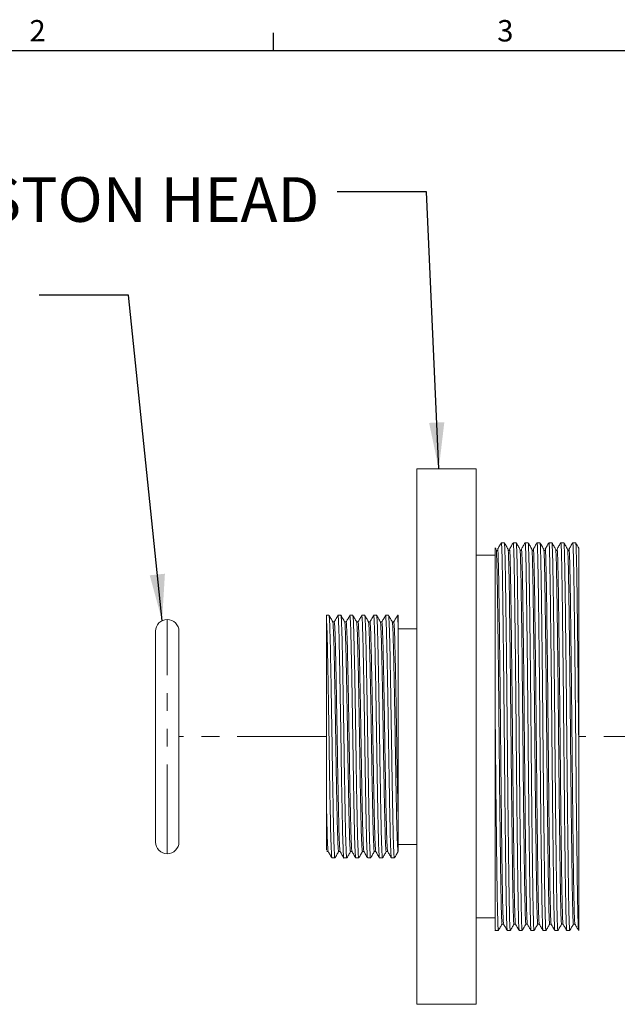
# Model space of a CAD drawing. Units: inches. Extents: x 10 to 539, y 11 to 415.
# Drawn here: x 105 to 189, y 278 to 415 of the extents above; entities that cross this region are included whole.
import ezdxf

# ---------------------------------------------------------------- set-up
doc = ezdxf.new("R2010")
doc.units = ezdxf.units.IN
doc.header["$LTSCALE"] = 50
doc.header["$MEASUREMENT"] = 0
doc.linetypes.add('PHANTOM', pattern=[0.5, 0.25, -0.05, 0.05, -0.05, 0.05, -0.05])
doc.layers.add('SLD-0', color=7, linetype='Continuous')
doc.styles.add('SLDTEXTSTYLE0', font='ROMANS', dxfattribs={"width": 0.97})
doc.styles.add('SLDTEXTSTYLE2', font='TXT', dxfattribs={"width": 0.7})
doc.dimstyles.new('SLDDIMSTYLE0', dxfattribs={"dimtxt": 0.18, "dimasz": 6.5, "dimexe": 0, "dimexo": 0.0625, "dimgap": 0, "dimtad": 0, "dimtih": 1, "dimtoh": 1, "dimdec": 0, "dimrnd": 1e-09, "dimzin": 0, "dimdsep": 46, "dimtxsty": 'Standard', "dimsah": 1, "dimcen": 0.09, "dimadec": 0, "dimazin": 0, "dimtfac": 6.5, "dimtdec": 0, "dimtofl": 0, "dimtmove": 0, "dimatfit": 3, "dimfxl": 0, "dimfrac": 2, "dimtolj": 1, "dimtzin": 0, "dimarcsym": 0})

msp = doc.modelspace()

# ---------------------------------------------------------------- linework, layer by layer
at = {"color": 7, "linetype": 'Continuous', "lineweight": 15}
for p, q in [((169.47, 352.52), (161.14, 352.52)), ((161.14, 277.52), (161.14, 352.52)), ((169.47, 277.52), (169.47, 352.52)), ((173.39, 342.18), (172.97, 342.18)), ((175.06, 342.18), (174.64, 342.18)), ((176.72, 342.18), (176.31, 342.18)), ((178.39, 342.18), (177.97, 342.18)), ((180.06, 342.18), (179.64, 342.18)), ((181.72, 342.18), (181.31, 342.18)), ((183.39, 342.18), (182.97, 342.18)), ((172.25, 341.28), (172.14, 341.46)), ((172.49, 341.08), (172.28, 341.08)), ((174.15, 341.08), (173.94, 341.08)), ((175.82, 341.08), (175.61, 341.08)), ((177.49, 341.08), (177.28, 341.08)), ((179.15, 341.08), (178.94, 341.08)), ((180.82, 341.08), (180.61, 341.08)), ((182.49, 341.08), (182.28, 341.08)), ((172.11, 340.42), (169.47, 340.42)), ((148.83, 332.02), (148.47, 332.02)), ((148.47, 331.54), (148.47, 332.02)), ((149.56, 331.11), (149.35, 331.11)), ((150.5, 332.02), (150.08, 332.02)), ((151.22, 331.11), (151.02, 331.11)), ((152.16, 332.02), (151.75, 332.02)), ((152.89, 331.11), (152.69, 331.11)), ((153.83, 332.02), (153.41, 332.02)), ((154.56, 331.11), (154.35, 331.11)), ((155.5, 332.02), (155.08, 332.02)), ((156.22, 331.11), (156.02, 331.11)), ((157.16, 332.02), (156.75, 332.02)), ((157.89, 331.11), (157.69, 331.11)), ((158.51, 332.02), (158.41, 332.02)), ((158.51, 332.02), (158.51, 330.92)), ((124.53, 329.78), (124.53, 300.25)), ((127.81, 300.25), (127.81, 329.78)), ((161.14, 330.12), (158.51, 330.12)), ((172.11, 318.52), (172.11, 288.08)), ((183.81, 287.85), (183.81, 315.02)), ((158.51, 299.92), (161.14, 299.92)), ((148.52, 298.92), (148.72, 298.92)), ((149.25, 298.02), (149.66, 298.02)), ((150.18, 298.92), (150.39, 298.92)), ((150.91, 298.02), (151.33, 298.02)), ((151.85, 298.92), (152.05, 298.92)), ((152.58, 298.02), (153, 298.02)), ((153.52, 298.92), (153.72, 298.92)), ((154.25, 298.02), (154.66, 298.02)), ((155.18, 298.92), (155.39, 298.92)), ((155.91, 298.02), (156.33, 298.02)), ((156.85, 298.92), (157.05, 298.92)), ((157.58, 298.02), (158, 298.02)), ((169.47, 289.62), (172.11, 289.62)), ((173.08, 288.75), (173.28, 288.75)), ((174.75, 288.75), (174.95, 288.75)), ((176.41, 288.75), (176.62, 288.75)), ((178.08, 288.75), (178.28, 288.75)), ((179.75, 288.75), (179.95, 288.75)), ((181.41, 288.75), (181.62, 288.75)), ((183.08, 288.75), (183.28, 288.75)), ((172.08, 287.95), (172.14, 287.85)), ((172.14, 287.9), (172.11, 288.08)), ((172.11, 287.85), (172.56, 287.85)), ((173.81, 287.85), (174.22, 287.85)), ((175.47, 287.87), (175.47, 287.85)), ((175.47, 287.85), (175.89, 287.85)), ((177.14, 287.85), (177.56, 287.85)), ((178.81, 287.85), (179.22, 287.85)), ((180.47, 287.85), (180.89, 287.85)), ((182.14, 287.85), (182.56, 287.85)), ((169.47, 277.52), (161.14, 277.52))]:
    msp.add_line(p, q, dxfattribs=at)
at = {"color": 7, "linetype": 'PHANTOM', "lineweight": 0}
for p, q in [((126.17, 298.61), (126.17, 331.42)), ((148.47, 315.02), (127.81, 315.02)), ((199.81, 315.02), (183.81, 315.02))]:
    msp.add_line(p, q, dxfattribs=at)
at = {"color": 7, "linetype": 'Continuous', "lineweight": 15}
for centre, start, end in [((126.17, 329.78), 0, 180), ((126.17, 300.25), 180, 0)]:
    msp.add_arc(centre, 1.64, start, end, dxfattribs=at)
for points, knots in [([(172.97, 342.18), (172.88, 342.03), (172.71, 341.73), (172.54, 341.43), (172.45, 341.28)], [0, 0, 0, 0, 0.500009, 1, 1, 1, 1]), ([(173.8, 287.93), (173.8, 287.93), (173.78, 287.93), (173.74, 288.63), (173.7, 289.98), (173.66, 291.99), (173.62, 294.52), (173.58, 297.53), (173.54, 300.97), (173.49, 304.79), (173.45, 308.85), (173.41, 313.03), (173.37, 317.23), (173.33, 321.4), (173.29, 325.46), (173.24, 329.26), (173.2, 332.67), (173.16, 335.66), (173.12, 338.16), (173.08, 340.14), (173.04, 341.46), (173, 342.14), (172.98, 342.12), (172.97, 342.11)], [0, 0, 0, 0, 0.025681, 0.075442, 0.125752, 0.175996, 0.225566, 0.274387, 0.324103, 0.374399, 0.424663, 0.474283, 0.523098, 0.572766, 0.623047, 0.673328, 0.722997, 0.771811, 0.821431, 0.871695, 0.921991, 0.971707, 1, 1, 1, 1]), ([(174.22, 287.87), (174.22, 287.86), (174.21, 287.76), (174.18, 288.15), (174.14, 289.1), (174.1, 290.76), (174.06, 292.99), (174.02, 295.73), (173.98, 298.93), (173.93, 302.54), (173.89, 306.48), (173.85, 310.6), (173.81, 314.8), (173.77, 318.99), (173.73, 323.13), (173.69, 327.1), (173.64, 330.75), (173.6, 333.99), (173.56, 336.78), (173.52, 339.06), (173.48, 340.79), (173.44, 341.82), (173.41, 342.25), (173.39, 342.15), (173.39, 342.14)], [0, 0, 0, 0, 0.002536, 0.051458, 0.101265, 0.151364, 0.201139, 0.249999, 0.298859, 0.348634, 0.398733, 0.44854, 0.497462, 0.546263, 0.596004, 0.646101, 0.695939, 0.744922, 0.79367, 0.843376, 0.893469, 0.943335, 0.992377, 1, 1, 1, 1]), ([(173.92, 341.28), (173.83, 341.43), (173.66, 341.73), (173.48, 342.03), (173.4, 342.18)], [0, 0, 0, 0, 0.499991, 1, 1, 1, 1]), ([(174.64, 342.18), (174.55, 342.03), (174.38, 341.73), (174.2, 341.43), (174.12, 341.28)], [0, 0, 0, 0, 0.499999, 1, 1, 1, 1]), ([(175.47, 287.87), (175.46, 287.94), (175.43, 288.09), (175.39, 289.12), (175.35, 290.76), (175.31, 292.99), (175.27, 295.73), (175.23, 298.93), (175.18, 302.54), (175.14, 306.48), (175.1, 310.6), (175.06, 314.8), (175.02, 318.99), (174.98, 323.13), (174.94, 327.1), (174.89, 330.75), (174.85, 333.99), (174.81, 336.78), (174.77, 339.06), (174.73, 340.79), (174.69, 341.82), (174.66, 342.25), (174.64, 342.15), (174.64, 342.14)], [0, 0, 0, 0, 0.046536, 0.096601, 0.14696, 0.196993, 0.246107, 0.295221, 0.345254, 0.395613, 0.445678, 0.494855, 0.543909, 0.593908, 0.644265, 0.694361, 0.743598, 0.792599, 0.842563, 0.892916, 0.943041, 0.992338, 1, 1, 1, 1]), ([(175.58, 341.28), (175.5, 341.43), (175.32, 341.73), (175.15, 342.03), (175.06, 342.18)], [0, 0, 0, 0, 0.500001, 1, 1, 1, 1]), ([(175.89, 287.93), (175.88, 287.91), (175.87, 287.86), (175.83, 288.47), (175.79, 289.72), (175.75, 291.64), (175.71, 294.09), (175.67, 297.02), (175.63, 300.4), (175.58, 304.16), (175.54, 308.2), (175.5, 312.36), (175.46, 316.57), (175.42, 320.75), (175.38, 324.83), (175.33, 328.68), (175.29, 332.16), (175.25, 335.22), (175.21, 337.8), (175.17, 339.86), (175.13, 341.3), (175.09, 342.09), (175.07, 342.11), (175.06, 342.12)], [0, 0, 0, 0, 0.022993, 0.072356, 0.12236, 0.172396, 0.221854, 0.270422, 0.319735, 0.36972, 0.419769, 0.469273, 0.517854, 0.567116, 0.61708, 0.667142, 0.716688, 0.76529, 0.814499, 0.864441, 0.914513, 0.964101, 1, 1, 1, 1]), ([(176.3, 342.18), (176.22, 342.03), (176.04, 341.73), (175.87, 341.43), (175.78, 341.28)], [0, 0, 0, 0, 0.499999, 1, 1, 1, 1]), ([(177.14, 287.93), (177.13, 287.92), (177.11, 287.87), (177.08, 288.47), (177.04, 289.72), (177, 291.64), (176.96, 294.09), (176.92, 297.02), (176.88, 300.4), (176.83, 304.16), (176.79, 308.2), (176.75, 312.36), (176.71, 316.57), (176.67, 320.75), (176.63, 324.83), (176.58, 328.68), (176.54, 332.16), (176.5, 335.22), (176.46, 337.8), (176.42, 339.86), (176.38, 341.3), (176.34, 342.09), (176.32, 342.11), (176.31, 342.12)], [0, 0, 0, 0, 0.017922, 0.067541, 0.117804, 0.1681, 0.217815, 0.266635, 0.316204, 0.366448, 0.416758, 0.466518, 0.515352, 0.564869, 0.615093, 0.665414, 0.715218, 0.764072, 0.813536, 0.863737, 0.914069, 0.963915, 1, 1, 1, 1]), ([(177.56, 287.88), (177.55, 287.92), (177.52, 288), (177.48, 288.92), (177.44, 290.46), (177.4, 292.61), (177.36, 295.27), (177.32, 298.39), (177.27, 301.94), (177.23, 305.84), (177.19, 309.94), (177.15, 314.13), (177.11, 318.33), (177.07, 322.48), (177.03, 326.49), (176.98, 330.2), (176.94, 333.5), (176.9, 336.37), (176.86, 338.74), (176.82, 340.56), (176.78, 341.7), (176.75, 342.22), (176.73, 342.13), (176.72, 342.12)], [0, 0, 0, 0, 0.043671, 0.093376, 0.143469, 0.193335, 0.242376, 0.291077, 0.340745, 0.390833, 0.440726, 0.489825, 0.538486, 0.588115, 0.638196, 0.688115, 0.737269, 0.785898, 0.835487, 0.885559, 0.935501, 0.984711, 1, 1, 1, 1]), ([(177.25, 341.28), (177.16, 341.43), (176.99, 341.73), (176.82, 342.03), (176.73, 342.18)], [0, 0, 0, 0, 0.500001, 1, 1, 1, 1]), ([(177.97, 342.18), (177.88, 342.03), (177.71, 341.73), (177.54, 341.43), (177.45, 341.28)], [0, 0, 0, 0, 0.5000041, 1, 1, 1, 1]), ([(178.8, 287.91), (178.79, 287.94), (178.77, 288.02), (178.73, 288.92), (178.69, 290.46), (178.65, 292.61), (178.61, 295.27), (178.57, 298.39), (178.52, 301.94), (178.48, 305.84), (178.44, 309.94), (178.4, 314.13), (178.36, 318.33), (178.32, 322.48), (178.28, 326.49), (178.23, 330.2), (178.19, 333.5), (178.15, 336.37), (178.11, 338.74), (178.07, 340.56), (178.03, 341.7), (178, 342.22), (177.98, 342.13), (177.97, 342.12)], [0, 0, 0, 0, 0.038685, 0.088649, 0.139003, 0.189129, 0.238426, 0.287381, 0.337308, 0.387657, 0.43781, 0.487165, 0.53608, 0.585968, 0.63631, 0.686489, 0.7359, 0.784781, 0.834629, 0.884962, 0.935165, 0.984631, 1, 1, 1, 1]), ([(179.22, 287.92), (179.22, 287.9), (179.2, 287.82), (179.17, 288.33), (179.13, 289.48), (179.09, 291.3), (179.04, 293.67), (179.01, 296.53), (178.97, 299.84), (178.92, 303.55), (178.88, 307.55), (178.84, 311.7), (178.8, 315.9), (178.76, 320.09), (178.72, 324.2), (178.67, 328.09), (178.63, 331.64), (178.59, 334.77), (178.55, 337.43), (178.51, 339.58), (178.47, 341.12), (178.43, 342.04), (178.4, 342.12), (178.39, 342.15)], [0, 0, 0, 0, 0.015289, 0.064499, 0.114441, 0.164513, 0.214102, 0.262731, 0.311885, 0.361804, 0.411885, 0.461514, 0.510175, 0.559274, 0.609167, 0.659255, 0.708923, 0.757624, 0.806665, 0.856531, 0.906624, 0.956329, 1, 1, 1, 1]), ([(178.92, 341.28), (178.83, 341.43), (178.66, 341.73), (178.48, 342.03), (178.4, 342.18)], [0, 0, 0, 0, 0.499991, 1, 1, 1, 1]), ([(179.64, 342.18), (179.55, 342.03), (179.38, 341.73), (179.2, 341.43), (179.12, 341.28)], [0, 0, 0, 0, 0.500009, 1, 1, 1, 1]), ([(180.47, 287.91), (180.47, 287.89), (180.45, 287.83), (180.42, 288.34), (180.38, 289.47), (180.34, 291.3), (180.29, 293.67), (180.26, 296.53), (180.22, 299.84), (180.17, 303.55), (180.13, 307.55), (180.09, 311.7), (180.05, 315.9), (180.01, 320.09), (179.97, 324.2), (179.92, 328.09), (179.88, 331.64), (179.84, 334.77), (179.8, 337.43), (179.76, 339.58), (179.72, 341.12), (179.68, 342.04), (179.65, 342.12), (179.64, 342.15)], [0, 0, 0, 0, 0.010193, 0.059657, 0.109857, 0.160189, 0.210034, 0.258915, 0.308324, 0.358501, 0.408841, 0.458727, 0.50764, 0.556993, 0.607144, 0.657491, 0.707416, 0.75637, 0.805665, 0.855789, 0.906141, 0.956103, 1, 1, 1, 1]), ([(180.58, 341.28), (180.5, 341.43), (180.32, 341.73), (180.15, 342.03), (180.06, 342.18)], [0, 0, 0, 0, 0.499996, 1, 1, 1, 1]), ([(180.89, 287.91), (180.88, 287.92), (180.86, 287.94), (180.82, 288.73), (180.78, 290.17), (180.74, 292.23), (180.69, 294.82), (180.66, 297.87), (180.61, 301.35), (180.57, 305.2), (180.53, 309.29), (180.49, 313.47), (180.45, 317.67), (180.41, 321.83), (180.37, 325.87), (180.32, 329.64), (180.28, 333.01), (180.24, 335.95), (180.2, 338.4), (180.16, 340.31), (180.12, 341.57), (180.08, 342.17), (180.06, 342.12), (180.06, 342.1)], [0, 0, 0, 0, 0.035899, 0.085488, 0.135559, 0.185501, 0.23471, 0.283312, 0.332858, 0.38292, 0.432884, 0.482146, 0.530727, 0.580231, 0.63028, 0.680265, 0.729578, 0.778146, 0.827604, 0.87764, 0.927644, 0.977007, 1, 1, 1, 1]), ([(181.3, 342.18), (181.22, 342.03), (181.04, 341.73), (180.87, 341.43), (180.78, 341.28)], [0, 0, 0, 0, 0.499999, 1, 1, 1, 1]), ([(182.14, 287.93), (182.13, 287.94), (182.11, 287.96), (182.07, 288.74), (182.03, 290.17), (181.99, 292.23), (181.94, 294.82), (181.91, 297.87), (181.86, 301.35), (181.82, 305.2), (181.78, 309.29), (181.74, 313.47), (181.7, 317.67), (181.66, 321.83), (181.62, 325.87), (181.57, 329.64), (181.53, 333.01), (181.49, 335.95), (181.45, 338.4), (181.41, 340.31), (181.37, 341.57), (181.33, 342.17), (181.31, 342.12), (181.31, 342.1)], [0, 0, 0, 0, 0.030871, 0.080718, 0.131051, 0.181253, 0.230719, 0.279574, 0.329379, 0.379702, 0.429926, 0.479445, 0.52828, 0.578041, 0.628352, 0.678597, 0.728168, 0.776989, 0.826705, 0.877002, 0.927266, 0.976887, 1, 1, 1, 1]), ([(182.56, 287.89), (182.56, 287.88), (182.54, 287.78), (182.51, 288.21), (182.47, 289.24), (182.43, 290.97), (182.38, 293.26), (182.35, 296.05), (182.31, 299.29), (182.26, 302.94), (182.22, 306.9), (182.18, 311.04), (182.14, 315.24), (182.1, 319.43), (182.06, 323.56), (182.01, 327.5), (181.97, 331.11), (181.93, 334.3), (181.89, 337.04), (181.85, 339.27), (181.81, 340.94), (181.77, 341.89), (181.74, 342.28), (181.73, 342.17), (181.72, 342.17)], [0, 0, 0, 0, 0.007623, 0.056665, 0.106531, 0.156624, 0.20633, 0.255078, 0.304061, 0.353899, 0.403995, 0.453737, 0.502538, 0.55146, 0.601267, 0.651366, 0.701141, 0.750001, 0.798861, 0.848636, 0.898735, 0.948542, 0.997464, 1, 1, 1, 1]), ([(182.25, 341.28), (182.16, 341.43), (181.99, 341.73), (181.82, 342.03), (181.73, 342.18)], [0, 0, 0, 0, 0.500001, 1, 1, 1, 1]), ([(182.97, 342.18), (182.88, 342.03), (182.71, 341.73), (182.54, 341.43), (182.45, 341.28)], [0, 0, 0, 0, 0.499999, 1, 1, 1, 1]), ([(183.8, 287.89), (183.79, 287.95), (183.76, 288.09), (183.72, 289.18), (183.68, 290.93), (183.63, 293.26), (183.6, 296.05), (183.56, 299.29), (183.51, 302.94), (183.47, 306.9), (183.43, 311.04), (183.39, 315.24), (183.35, 319.43), (183.31, 323.56), (183.26, 327.5), (183.22, 331.11), (183.18, 334.3), (183.14, 337.04), (183.1, 339.27), (183.06, 340.94), (183.02, 341.89), (182.99, 342.28), (182.98, 342.17), (182.97, 342.17)], [0, 0, 0, 0, 0.046524, 0.099234, 0.152231, 0.202196, 0.251198, 0.300436, 0.350533, 0.400891, 0.450891, 0.499946, 0.549123, 0.59919, 0.64955, 0.699584, 0.748699, 0.797814, 0.847848, 0.898207, 0.948274, 0.997451, 1, 1, 1, 1]), ([(183.81, 315.02), (183.8, 316.22), (183.77, 318.65), (183.74, 322.26), (183.7, 325.76), (183.66, 329.22), (183.62, 332.5), (183.58, 335.51), (183.54, 338.04), (183.5, 340.05), (183.46, 341.41), (183.42, 342.13), (183.4, 342.11), (183.39, 342.11)], [0, 0, 0, 0, 0.084745, 0.170984, 0.257953, 0.344848, 0.443756, 0.540884, 0.639501, 0.739462, 0.839551, 0.938549, 1, 1, 1, 1]), ([(183.84, 341.41), (183.78, 341.52), (183.63, 341.77), (183.48, 342.03), (183.4, 342.18)], [0, 0, 0, 0, 0.411634, 1, 1, 1, 1]), ([(172.11, 341.44), (172.11, 341.47), (172.11, 341.53), (172.11, 341.29), (172.11, 340.78), (172.11, 339.87), (172.11, 338.62), (172.11, 337.15), (172.11, 335.34), (172.11, 333.26), (172.11, 331), (172.11, 328.49), (172.11, 325.8), (172.11, 323.57), (172.11, 321.14), (172.11, 319.4), (172.11, 318.52)], [0, 0, 0, 0, 0.03691, 0.095795, 0.15468, 0.270209, 0.329689, 0.389168, 0.505151, 0.564867, 0.624585, 0.741137, 0.801127, 0.861117, 0.930223, 1, 1, 1, 1]), ([(173.08, 288.82), (173.07, 288.82), (173.05, 288.81), (173.01, 289.5), (172.97, 290.82), (172.93, 292.75), (172.89, 295.2), (172.85, 298.11), (172.81, 301.44), (172.76, 305.13), (172.72, 309.06), (172.68, 313.09), (172.64, 317.16), (172.6, 321.19), (172.56, 325.11), (172.52, 328.78), (172.47, 332.09), (172.44, 334.97), (172.39, 337.39), (172.35, 339.3), (172.31, 340.57), (172.28, 341.21), (172.26, 341.21), (172.25, 341.2)], [0, 0, 0, 0, 0.030687, 0.080476, 0.130815, 0.181089, 0.230688, 0.279537, 0.329282, 0.379607, 0.4299, 0.479549, 0.528391, 0.578089, 0.628399, 0.678709, 0.728406, 0.777249, 0.826898, 0.87719, 0.927516, 0.976137, 1, 1, 1, 1]), ([(173.28, 288.83), (173.28, 288.83), (173.26, 288.83), (173.22, 289.5), (173.18, 290.82), (173.14, 292.75), (173.09, 295.2), (173.06, 298.11), (173.01, 301.44), (172.97, 305.13), (172.93, 309.06), (172.89, 313.09), (172.85, 317.16), (172.81, 321.19), (172.77, 325.11), (172.72, 328.78), (172.68, 332.09), (172.64, 334.97), (172.6, 337.4), (172.56, 339.3), (172.52, 340.59), (172.48, 341.26), (172.46, 341.23), (172.45, 341.21)], [0, 0, 0, 0, 0.025387, 0.07489, 0.124939, 0.174924, 0.224237, 0.272805, 0.322263, 0.372298, 0.422301, 0.471664, 0.520226, 0.569637, 0.619657, 0.669677, 0.719088, 0.76765, 0.817013, 0.867016, 0.917051, 0.966509, 1, 1, 1, 1]), ([(174.75, 288.77), (174.74, 288.76), (174.73, 288.66), (174.7, 289.04), (174.66, 289.96), (174.62, 291.57), (174.58, 293.72), (174.54, 296.37), (174.5, 299.46), (174.46, 302.95), (174.41, 306.76), (174.37, 310.75), (174.33, 314.8), (174.29, 318.86), (174.25, 322.86), (174.21, 326.69), (174.16, 330.22), (174.12, 333.36), (174.09, 336.05), (174.04, 338.26), (174, 339.94), (173.96, 340.92), (173.93, 341.35), (173.92, 341.27), (173.92, 341.26)], [0, 0, 0, 0, 0.002328, 0.051534, 0.101631, 0.152021, 0.202085, 0.251229, 0.300373, 0.350438, 0.400827, 0.450924, 0.50013, 0.549215, 0.599245, 0.649633, 0.69976, 0.749028, 0.798059, 0.848054, 0.898438, 0.948595, 0.997922, 1, 1, 1, 1]), ([(174.95, 288.77), (174.94, 288.84), (174.91, 288.98), (174.87, 289.98), (174.83, 291.56), (174.78, 293.72), (174.75, 296.37), (174.71, 299.46), (174.66, 302.95), (174.62, 306.76), (174.58, 310.75), (174.54, 314.8), (174.5, 318.86), (174.46, 322.86), (174.41, 326.69), (174.37, 330.22), (174.33, 333.36), (174.29, 336.05), (174.25, 338.26), (174.21, 339.93), (174.17, 340.94), (174.14, 341.35), (174.12, 341.24), (174.12, 341.22)], [0, 0, 0, 0, 0.046164, 0.09597, 0.146067, 0.19584, 0.244698, 0.293557, 0.34333, 0.393427, 0.443232, 0.492153, 0.540952, 0.590692, 0.640787, 0.690623, 0.739604, 0.78835, 0.838054, 0.888146, 0.93801, 0.98705, 1, 1, 1, 1]), ([(176.41, 288.83), (176.41, 288.81), (176.39, 288.76), (176.35, 289.35), (176.31, 290.56), (176.27, 292.41), (176.23, 294.78), (176.19, 297.62), (176.15, 300.88), (176.1, 304.52), (176.06, 308.43), (176.02, 312.45), (175.98, 316.51), (175.94, 320.56), (175.9, 324.5), (175.86, 328.22), (175.81, 331.59), (175.77, 334.55), (175.73, 337.05), (175.69, 339.04), (175.65, 340.42), (175.61, 341.17), (175.59, 341.2), (175.58, 341.21)], [0, 0, 0, 0, 0.022903, 0.072552, 0.122845, 0.173171, 0.222916, 0.271765, 0.321364, 0.371638, 0.421978, 0.471768, 0.520631, 0.570178, 0.620432, 0.670783, 0.720617, 0.7695, 0.818994, 0.869225, 0.919587, 0.969463, 1, 1, 1, 1]), ([(176.62, 288.83), (176.61, 288.82), (176.59, 288.78), (176.56, 289.35), (176.52, 290.56), (176.48, 292.41), (176.43, 294.78), (176.4, 297.62), (176.35, 300.88), (176.31, 304.52), (176.27, 308.43), (176.23, 312.45), (176.19, 316.51), (176.15, 320.56), (176.11, 324.5), (176.06, 328.22), (176.02, 331.59), (175.98, 334.55), (175.94, 337.05), (175.9, 339.04), (175.86, 340.43), (175.82, 341.21), (175.79, 341.23), (175.78, 341.24)], [0, 0, 0, 0, 0.01765, 0.067013, 0.117016, 0.167051, 0.216509, 0.265077, 0.31439, 0.364375, 0.414424, 0.463927, 0.512508, 0.56177, 0.611734, 0.661795, 0.711342, 0.759943, 0.809151, 0.859093, 0.909165, 0.958753, 1, 1, 1, 1]), ([(178.08, 288.78), (178.07, 288.82), (178.04, 288.9), (178, 289.78), (177.96, 291.27), (177.92, 293.35), (177.88, 295.92), (177.84, 298.95), (177.8, 302.38), (177.75, 306.14), (177.71, 310.11), (177.67, 314.16), (177.63, 318.22), (177.59, 322.24), (177.55, 326.11), (177.5, 329.69), (177.46, 332.89), (177.42, 335.66), (177.38, 337.95), (177.34, 339.71), (177.3, 340.81), (177.27, 341.3), (177.25, 341.24), (177.25, 341.23)], [0, 0, 0, 0, 0.0437066, 0.0937, 0.1440831, 0.1942381, 0.2435637, 0.2925471, 0.3425031, 0.3928811, 0.4430634, 0.4924469, 0.5413904, 0.5913075, 0.6416786, 0.6918865, 0.7413263, 0.7902365, 0.8401131, 0.8904756, 0.9407075, 0.9902021, 1, 1, 1, 1]), ([(178.28, 288.81), (178.27, 288.84), (178.25, 288.92), (178.21, 289.79), (178.17, 291.27), (178.12, 293.35), (178.08, 295.92), (178.05, 298.95), (178, 302.38), (177.96, 306.14), (177.92, 310.11), (177.88, 314.16), (177.84, 318.22), (177.8, 322.24), (177.75, 326.11), (177.71, 329.69), (177.67, 332.89), (177.63, 335.66), (177.59, 337.95), (177.55, 339.71), (177.51, 340.82), (177.47, 341.32), (177.45, 341.23), (177.45, 341.2)], [0, 0, 0, 0, 0.03835, 0.088054, 0.138146, 0.188011, 0.237051, 0.285751, 0.335418, 0.385505, 0.435397, 0.484495, 0.533156, 0.582784, 0.632864, 0.682781, 0.731935, 0.780563, 0.830151, 0.880222, 0.930164, 0.979372, 1, 1, 1, 1]), ([(179.75, 288.82), (179.74, 288.8), (179.72, 288.72), (179.69, 289.22), (179.65, 290.32), (179.61, 292.08), (179.57, 294.37), (179.53, 297.14), (179.49, 300.34), (179.44, 303.93), (179.4, 307.8), (179.36, 311.81), (179.32, 315.87), (179.28, 319.92), (179.24, 323.89), (179.2, 327.66), (179.15, 331.09), (179.11, 334.11), (179.07, 336.68), (179.03, 338.76), (178.99, 340.25), (178.95, 341.11), (178.93, 341.19), (178.92, 341.22)], [0, 0, 0, 0, 0.015154, 0.064648, 0.114879, 0.16524, 0.215116, 0.264025, 0.313464, 0.363671, 0.414041, 0.463957, 0.5129, 0.562282, 0.612463, 0.66284, 0.712795, 0.761778, 0.811103, 0.861257, 0.911639, 0.961631, 1, 1, 1, 1]), ([(179.95, 288.81), (179.95, 288.79), (179.93, 288.73), (179.9, 289.22), (179.86, 290.32), (179.82, 292.09), (179.77, 294.37), (179.74, 297.14), (179.69, 300.34), (179.65, 303.93), (179.61, 307.8), (179.57, 311.81), (179.53, 315.87), (179.49, 319.92), (179.45, 323.89), (179.4, 327.66), (179.36, 331.09), (179.32, 334.11), (179.28, 336.68), (179.24, 338.76), (179.2, 340.27), (179.16, 341.09), (179.13, 341.4), (179.12, 341.28), (179.12, 341.28)], [0, 0, 0, 0, 0.009944, 0.059156, 0.109102, 0.159177, 0.208769, 0.257401, 0.306559, 0.35648, 0.406564, 0.456197, 0.504861, 0.553963, 0.603859, 0.65395, 0.703621, 0.752326, 0.80137, 0.851239, 0.901335, 0.951043, 0.999794, 1, 1, 1, 1]), ([(181.41, 288.81), (181.4, 288.82), (181.38, 288.84), (181.34, 289.61), (181.3, 290.99), (181.26, 292.99), (181.22, 295.49), (181.18, 298.44), (181.14, 301.81), (181.09, 305.53), (181.05, 309.48), (181.01, 313.52), (180.97, 317.58), (180.93, 321.61), (180.89, 325.51), (180.84, 329.15), (180.8, 332.41), (180.76, 335.25), (180.72, 337.62), (180.68, 339.47), (180.64, 340.68), (180.61, 341.26), (180.59, 341.22), (180.58, 341.21)], [0, 0, 0, 0, 0.0358882, 0.0857644, 0.1361263, 0.1863578, 0.235852, 0.2847352, 0.3345691, 0.3849207, 0.4351745, 0.4847219, 0.5335851, 0.5833753, 0.6337149, 0.6839892, 0.7335883, 0.7824382, 0.832183, 0.8825089, 0.9328021, 0.9824513, 1, 1, 1, 1]), ([(181.62, 288.83), (181.61, 288.84), (181.59, 288.86), (181.55, 289.61), (181.51, 290.99), (181.46, 292.99), (181.42, 295.49), (181.39, 298.44), (181.34, 301.81), (181.3, 305.53), (181.26, 309.48), (181.22, 313.52), (181.18, 317.58), (181.14, 321.61), (181.09, 325.51), (181.05, 329.15), (181.01, 332.41), (180.97, 335.25), (180.93, 337.62), (180.89, 339.47), (180.85, 340.69), (180.81, 341.29), (180.79, 341.23), (180.78, 341.2)], [0, 0, 0, 0, 0.030562, 0.080151, 0.130222, 0.180164, 0.229372, 0.277974, 0.32752, 0.377581, 0.427545, 0.476806, 0.525388, 0.574891, 0.62494, 0.674924, 0.724237, 0.772805, 0.822263, 0.872298, 0.922301, 0.971664, 1, 1, 1, 1]), ([(183.08, 288.79), (183.08, 288.78), (183.06, 288.68), (183.03, 289.1), (182.99, 290.1), (182.95, 291.77), (182.91, 293.98), (182.87, 296.68), (182.83, 299.81), (182.78, 303.34), (182.74, 307.17), (182.7, 311.17), (182.66, 315.23), (182.62, 319.29), (182.58, 323.27), (182.54, 327.08), (182.49, 330.57), (182.45, 333.66), (182.41, 336.31), (182.37, 338.47), (182.33, 340.05), (182.29, 341.05), (182.26, 341.19), (182.25, 341.26)], [0, 0, 0, 0, 0.0074437, 0.0567674, 0.1069206, 0.1573018, 0.2072934, 0.2563216, 0.305586, 0.3557102, 0.4060948, 0.456122, 0.5052034, 0.554407, 0.6045004, 0.6548869, 0.704948, 0.7540892, 0.8032304, 0.8532915, 0.9036779, 0.9537714, 1, 1, 1, 1]), ([(183.28, 288.77), (183.28, 288.77), (183.27, 288.69), (183.24, 289.11), (183.2, 290.1), (183.16, 291.77), (183.11, 293.98), (183.07, 296.68), (183.03, 299.81), (182.99, 303.34), (182.95, 307.17), (182.91, 311.17), (182.87, 315.23), (182.83, 319.29), (182.79, 323.27), (182.74, 327.08), (182.7, 330.57), (182.66, 333.66), (182.62, 336.31), (182.58, 338.46), (182.54, 340.07), (182.5, 341), (182.47, 341.37), (182.45, 341.25), (182.45, 341.24)], [0, 0, 0, 0, 0.002268, 0.051312, 0.101181, 0.151276, 0.200984, 0.249734, 0.298719, 0.348559, 0.398658, 0.448401, 0.497204, 0.546128, 0.595938, 0.646038, 0.695815, 0.744678, 0.79354, 0.843317, 0.893418, 0.943227, 0.992152, 1, 1, 1, 1]), ([(183.81, 315.02), (183.81, 315.75), (183.81, 317.97), (183.81, 320.92), (183.81, 323.79), (183.81, 326.57), (183.81, 329.2), (183.81, 331.61), (183.81, 333.32), (183.81, 334.88), (183.81, 336.3), (183.81, 337.58), (183.81, 339.04), (183.81, 340.16), (183.81, 340.91), (183.81, 341.37), (183.81, 341.39), (183.81, 341.4)], [0, 0, 0, 0, 0.053214, 0.159915, 0.214833, 0.269752, 0.376453, 0.431371, 0.486289, 0.540165, 0.594039, 0.64952, 0.705001, 0.811363, 0.866141, 0.920919, 1, 1, 1, 1]), ([(148.47, 331.54), (148.49, 331.22), (148.53, 330.59), (148.58, 328.91), (148.63, 326.79), (148.68, 324.19), (148.73, 321.17), (148.79, 317.86), (148.84, 314.45), (148.89, 311.06), (148.94, 307.81), (149, 304.86), (149.05, 302.33), (149.1, 300.3), (149.16, 298.86), (149.21, 298.09), (149.23, 298.09), (149.25, 298.09)], [0, 0, 0, 0, 0.066405, 0.132567, 0.197342, 0.262583, 0.332378, 0.401996, 0.470125, 0.538844, 0.608678, 0.678218, 0.74625, 0.815113, 0.884977, 0.954429, 1, 1, 1, 1]), ([(148.47, 331.54), (148.47, 331.31), (148.47, 330.81), (148.47, 329.55), (148.47, 327.83), (148.47, 325.73), (148.47, 323.35), (148.47, 320.75), (148.47, 318.02), (148.47, 315.21), (148.47, 312.43), (148.47, 309.75), (148.47, 307.46), (148.47, 306.16), (148.47, 305.61)], [0, 0, 0, 0, 0.068573, 0.156707, 0.244842, 0.333027, 0.421202, 0.507911, 0.59462, 0.680899, 0.767164, 0.852596, 0.938027, 1, 1, 1, 1]), ([(149.36, 331.11), (149.27, 331.26), (149.1, 331.56), (148.92, 331.86), (148.84, 332.01)], [0, 0, 0, 0, 0.4999912, 1, 1, 1, 1]), ([(148.84, 331.93), (148.84, 331.93), (148.87, 331.92), (148.92, 331.17), (148.97, 329.75), (149.02, 327.72), (149.07, 325.19), (149.13, 322.24), (149.18, 318.99), (149.24, 315.61), (149.29, 312.2), (149.34, 308.89), (149.4, 305.82), (149.45, 303.13), (149.5, 300.93), (149.56, 299.25), (149.61, 298.3), (149.64, 297.91), (149.66, 298.02), (149.66, 298.02)], [0, 0, 0, 0, 0.03376, 0.098466, 0.163565, 0.22774, 0.291123, 0.355911, 0.420983, 0.485025, 0.548497, 0.613359, 0.678395, 0.742295, 0.805881, 0.870807, 0.935798, 0.99955, 1, 1, 1, 1]), ([(150.05, 331.92), (149.96, 331.77), (149.79, 331.47), (149.62, 331.17), (149.53, 331.02)], [0, 0, 0, 0, 0.5000059, 1, 1, 1, 1]), ([(149.56, 331.04), (149.57, 331.05), (149.6, 331.05), (149.65, 330.32), (149.7, 328.97), (149.75, 327.04), (149.8, 324.65), (149.86, 321.86), (149.91, 318.78), (149.97, 315.57), (150.02, 312.35), (150.07, 309.21), (150.13, 306.3), (150.18, 303.77), (150.23, 301.67), (150.28, 300.11), (150.34, 299.14), (150.37, 299.02), (150.38, 298.96)], [0, 0, 0, 0, 0.042037, 0.106761, 0.171879, 0.236072, 0.299473, 0.36428, 0.42937, 0.493431, 0.55692, 0.621801, 0.686855, 0.750774, 0.814378, 0.879323, 0.944332, 1, 1, 1, 1]), ([(150.08, 331.94), (150.09, 331.94), (150.12, 331.95), (150.17, 331.18), (150.22, 329.75), (150.27, 327.72), (150.32, 325.19), (150.38, 322.24), (150.43, 318.99), (150.49, 315.61), (150.54, 312.2), (150.59, 308.89), (150.65, 305.82), (150.7, 303.13), (150.75, 300.93), (150.81, 299.25), (150.86, 298.3), (150.89, 297.91), (150.91, 298.02), (150.91, 298.02)], [0, 0, 0, 0, 0.041656, 0.105833, 0.1704, 0.234051, 0.296916, 0.361175, 0.425715, 0.489234, 0.552186, 0.616518, 0.681023, 0.744401, 0.807467, 0.871863, 0.936323, 0.999553, 1, 1, 1, 1]), ([(151.02, 331.11), (150.94, 331.26), (150.76, 331.56), (150.59, 331.86), (150.5, 332.01)], [0, 0, 0, 0, 0.4999959, 1, 1, 1, 1]), ([(150.5, 331.96), (150.51, 331.97), (150.53, 332.04), (150.56, 331.5), (150.62, 330.32), (150.67, 328.46), (150.72, 326.1), (150.78, 323.28), (150.83, 320.11), (150.89, 316.76), (150.94, 313.35), (150.99, 309.99), (151.05, 306.82), (151.1, 303.99), (151.15, 301.62), (151.2, 299.75), (151.26, 298.55), (151.3, 297.99), (151.32, 298.07), (151.33, 298.09)], [0, 0, 0, 0, 0.012241, 0.076518, 0.14163, 0.20626, 0.269545, 0.333939, 0.399062, 0.463593, 0.526862, 0.591366, 0.65649, 0.720914, 0.784193, 0.848797, 0.913913, 0.978222, 1, 1, 1, 1]), ([(151.02, 331.06), (151.03, 331.07), (151.05, 331.13), (151.09, 330.62), (151.14, 329.5), (151.19, 327.75), (151.24, 325.51), (151.3, 322.84), (151.35, 319.84), (151.41, 316.67), (151.46, 313.44), (151.51, 310.26), (151.57, 307.25), (151.62, 304.58), (151.67, 302.33), (151.72, 300.56), (151.78, 299.42), (151.82, 298.89), (151.84, 298.97), (151.85, 298.99)], [0, 0, 0, 0, 0.011753, 0.076063, 0.141209, 0.205871, 0.269188, 0.333616, 0.398772, 0.463336, 0.526637, 0.591174, 0.656331, 0.720788, 0.784098, 0.848736, 0.913885, 0.978226, 1, 1, 1, 1]), ([(151.72, 331.92), (151.63, 331.77), (151.46, 331.47), (151.28, 331.17), (151.2, 331.02)], [0, 0, 0, 0, 0.500001, 1, 1, 1, 1]), ([(151.22, 331.05), (151.23, 331.07), (151.25, 331.14), (151.29, 330.63), (151.35, 329.5), (151.4, 327.75), (151.45, 325.51), (151.51, 322.84), (151.56, 319.84), (151.62, 316.67), (151.67, 313.44), (151.72, 310.26), (151.77, 307.25), (151.83, 304.58), (151.88, 302.33), (151.93, 300.56), (151.99, 299.43), (152.03, 298.91), (152.05, 298.97), (152.05, 298.98)], [0, 0, 0, 0, 0.02043, 0.084736, 0.149879, 0.214538, 0.277853, 0.342277, 0.40743, 0.471991, 0.53529, 0.599823, 0.664978, 0.729432, 0.792739, 0.857374, 0.92252, 0.986859, 1, 1, 1, 1]), ([(151.75, 331.94), (151.75, 331.96), (151.77, 332.05), (151.81, 331.51), (151.87, 330.31), (151.92, 328.46), (151.97, 326.1), (152.03, 323.28), (152.08, 320.11), (152.14, 316.76), (152.19, 313.35), (152.24, 309.99), (152.3, 306.82), (152.35, 303.99), (152.4, 301.62), (152.45, 299.75), (152.51, 298.55), (152.55, 297.99), (152.57, 298.07), (152.58, 298.09)], [0, 0, 0, 0, 0.02024, 0.083996, 0.148581, 0.212687, 0.27546, 0.339333, 0.403929, 0.467937, 0.530694, 0.594675, 0.659272, 0.723174, 0.78594, 0.850022, 0.91461, 0.978398, 1, 1, 1, 1]), ([(152.69, 331.11), (152.6, 331.26), (152.43, 331.56), (152.26, 331.86), (152.17, 332.01)], [0, 0, 0, 0, 0.500001, 1, 1, 1, 1]), ([(152.17, 331.97), (152.18, 331.91), (152.22, 331.79), (152.27, 330.78), (152.32, 329.15), (152.37, 326.95), (152.43, 324.28), (152.48, 321.22), (152.54, 317.91), (152.59, 314.5), (152.64, 311.11), (152.69, 307.86), (152.75, 304.9), (152.8, 302.37), (152.85, 300.32), (152.91, 298.88), (152.96, 298.09), (152.98, 298.09), (153, 298.09)], [0, 0, 0, 0, 0.0545839, 0.1195603, 0.1845009, 0.2481189, 0.3119801, 0.3770041, 0.4418824, 0.5053797, 0.5693845, 0.6344468, 0.6992539, 0.7626561, 0.8267961, 0.8918878, 0.9566148, 1, 1, 1, 1]), ([(152.69, 331.07), (152.7, 331.02), (152.74, 330.9), (152.79, 329.95), (152.84, 328.4), (152.89, 326.32), (152.95, 323.79), (153, 320.89), (153.06, 317.75), (153.11, 314.53), (153.16, 311.32), (153.21, 308.24), (153.27, 305.44), (153.32, 303.04), (153.37, 301.1), (153.43, 299.74), (153.48, 298.99), (153.5, 298.99), (153.52, 298.99)], [0, 0, 0, 0, 0.054255, 0.119255, 0.184218, 0.247859, 0.311742, 0.376789, 0.44169, 0.50521, 0.569237, 0.634323, 0.699153, 0.762577, 0.82674, 0.891854, 0.956604, 1, 1, 1, 1]), ([(153.38, 331.92), (153.3, 331.77), (153.12, 331.47), (152.95, 331.17), (152.86, 331.02)], [0, 0, 0, 0, 0.500001, 1, 1, 1, 1]), ([(152.89, 331.11), (152.91, 331.05), (152.94, 330.93), (153, 329.95), (153.05, 328.4), (153.1, 326.32), (153.15, 323.79), (153.21, 320.89), (153.26, 317.75), (153.32, 314.53), (153.37, 311.32), (153.42, 308.24), (153.48, 305.44), (153.53, 303.04), (153.58, 301.1), (153.64, 299.74), (153.68, 299.02), (153.71, 299.01), (153.72, 299)], [0, 0, 0, 0, 0.062863, 0.127864, 0.192829, 0.256471, 0.320356, 0.385405, 0.450308, 0.513829, 0.577858, 0.642944, 0.707776, 0.771202, 0.835366, 0.900482, 0.965234, 1, 1, 1, 1]), ([(153.41, 332.01), (153.43, 331.95), (153.46, 331.83), (153.52, 330.79), (153.57, 329.15), (153.62, 326.95), (153.68, 324.28), (153.73, 321.22), (153.79, 317.91), (153.84, 314.5), (153.89, 311.11), (153.94, 307.86), (154, 304.9), (154.05, 302.37), (154.1, 300.32), (154.16, 298.88), (154.21, 298.09), (154.23, 298.09), (154.25, 298.09)], [0, 0, 0, 0, 0.062297, 0.126743, 0.191154, 0.254253, 0.317593, 0.382086, 0.446436, 0.509415, 0.572897, 0.637429, 0.701707, 0.764592, 0.828209, 0.89277, 0.956969, 1, 1, 1, 1]), ([(154.36, 331.11), (154.27, 331.26), (154.1, 331.56), (153.92, 331.86), (153.84, 332.01)], [0, 0, 0, 0, 0.500001, 1, 1, 1, 1]), ([(153.84, 331.93), (153.84, 331.93), (153.87, 331.93), (153.92, 331.19), (153.97, 329.78), (154.02, 327.75), (154.07, 325.23), (154.13, 322.29), (154.18, 319.04), (154.24, 315.65), (154.29, 312.25), (154.34, 308.93), (154.4, 305.86), (154.45, 303.17), (154.5, 300.96), (154.55, 299.27), (154.61, 298.31), (154.64, 297.91), (154.66, 298.02), (154.66, 298.02)], [0, 0, 0, 0, 0.032838, 0.097529, 0.162632, 0.226829, 0.290199, 0.354974, 0.420052, 0.484118, 0.547572, 0.612422, 0.677465, 0.741391, 0.804954, 0.86987, 0.93487, 0.998648, 1, 1, 1, 1]), ([(155.05, 331.92), (154.96, 331.77), (154.79, 331.47), (154.62, 331.17), (154.53, 331.02)], [0, 0, 0, 0, 0.500001, 1, 1, 1, 1]), ([(154.56, 331.04), (154.57, 331.05), (154.6, 331.05), (154.64, 330.33), (154.7, 328.99), (154.75, 327.07), (154.8, 324.69), (154.86, 321.9), (154.91, 318.83), (154.97, 315.62), (155.02, 312.4), (155.07, 309.26), (155.13, 306.34), (155.18, 303.8), (155.23, 301.7), (155.28, 300.13), (155.34, 299.15), (155.37, 299.02), (155.38, 298.96)], [0, 0, 0, 0, 0.041112, 0.105821, 0.170942, 0.235158, 0.298545, 0.363338, 0.428434, 0.492518, 0.55599, 0.620858, 0.68592, 0.749864, 0.813445, 0.87838, 0.943397, 1, 1, 1, 1]), ([(155.08, 331.94), (155.09, 331.94), (155.12, 331.95), (155.17, 331.19), (155.22, 329.78), (155.27, 327.75), (155.32, 325.23), (155.38, 322.29), (155.43, 319.04), (155.49, 315.65), (155.54, 312.25), (155.59, 308.93), (155.65, 305.86), (155.7, 303.17), (155.75, 300.96), (155.8, 299.27), (155.86, 298.31), (155.89, 297.91), (155.91, 298.02), (155.91, 298.02)], [0, 0, 0, 0, 0.040739, 0.104901, 0.169472, 0.233146, 0.295998, 0.360244, 0.424789, 0.488332, 0.551268, 0.615588, 0.6801, 0.743503, 0.806548, 0.870933, 0.935402, 0.998659, 1, 1, 1, 1]), ([(156.02, 331.11), (155.94, 331.26), (155.76, 331.56), (155.59, 331.86), (155.5, 332.01)], [0, 0, 0, 0, 0.4999912, 1, 1, 1, 1]), ([(155.5, 331.96), (155.5, 331.97), (155.52, 332.04), (155.56, 331.51), (155.62, 330.34), (155.67, 328.59), (155.71, 326.54), (155.76, 324.29), (155.8, 321.77), (155.85, 319.04), (155.89, 316.24), (155.94, 313.4), (155.98, 310.6), (156.03, 307.9), (156.07, 305.41), (156.12, 303.21), (156.16, 301.33), (156.2, 299.81), (156.25, 298.73), (156.29, 298.11), (156.32, 298.07), (156.33, 298.05)], [0, 0, 0, 0, 0.011323, 0.075551, 0.140632, 0.20525, 0.257976, 0.311317, 0.365477, 0.419698, 0.473219, 0.52588, 0.579542, 0.633801, 0.687892, 0.741061, 0.793902, 0.847821, 0.902111, 0.956002, 1, 1, 1, 1]), ([(156.02, 331.06), (156.03, 331.07), (156.05, 331.14), (156.08, 330.63), (156.14, 329.53), (156.19, 327.87), (156.24, 325.93), (156.28, 323.8), (156.33, 321.41), (156.37, 318.83), (156.42, 316.17), (156.46, 313.49), (156.5, 310.84), (156.55, 308.28), (156.59, 305.92), (156.64, 303.83), (156.68, 302.06), (156.72, 300.62), (156.77, 299.6), (156.81, 299), (156.84, 298.97), (156.85, 298.95)], [0, 0, 0, 0, 0.010832, 0.075092, 0.140206, 0.204856, 0.257609, 0.310976, 0.365163, 0.419411, 0.472958, 0.525645, 0.579334, 0.63362, 0.687737, 0.740933, 0.7938, 0.847746, 0.902063, 0.955981, 1, 1, 1, 1]), ([(156.72, 331.92), (156.63, 331.77), (156.46, 331.47), (156.28, 331.17), (156.2, 331.02)], [0, 0, 0, 0, 0.499996, 1, 1, 1, 1]), ([(156.22, 331.05), (156.23, 331.07), (156.25, 331.15), (156.29, 330.64), (156.35, 329.52), (156.4, 327.87), (156.44, 325.93), (156.49, 323.8), (156.53, 321.41), (156.58, 318.83), (156.62, 316.17), (156.66, 313.49), (156.71, 310.84), (156.76, 308.28), (156.8, 305.92), (156.84, 303.83), (156.89, 302.06), (156.93, 300.62), (156.98, 299.6), (157.02, 299.03), (157.04, 298.99), (157.05, 298.97)], [0, 0, 0, 0, 0.019505, 0.08376, 0.14887, 0.213515, 0.266264, 0.319628, 0.373811, 0.428056, 0.481599, 0.534283, 0.587968, 0.642251, 0.696364, 0.749557, 0.80242, 0.856363, 0.910676, 0.96459, 1, 1, 1, 1]), ([(156.75, 331.95), (156.75, 331.97), (156.77, 332.05), (156.81, 331.52), (156.87, 330.34), (156.92, 328.59), (156.96, 326.54), (157.01, 324.29), (157.05, 321.77), (157.1, 319.04), (157.14, 316.24), (157.19, 313.4), (157.23, 310.6), (157.28, 307.9), (157.32, 305.41), (157.37, 303.21), (157.41, 301.33), (157.45, 299.81), (157.5, 298.73), (157.54, 298.11), (157.57, 298.07), (157.58, 298.05)], [0, 0, 0, 0, 0.019324, 0.083032, 0.147586, 0.211681, 0.263981, 0.31689, 0.370612, 0.424394, 0.477481, 0.529717, 0.582945, 0.636765, 0.690417, 0.743156, 0.795569, 0.849053, 0.902903, 0.956358, 1, 1, 1, 1]), ([(157.69, 331.11), (157.6, 331.26), (157.43, 331.56), (157.26, 331.86), (157.17, 332.01)], [0, 0, 0, 0, 0.4999959, 1, 1, 1, 1]), ([(157.17, 331.97), (157.17, 331.98), (157.19, 332.02), (157.22, 331.63), (157.27, 330.79), (157.31, 329.46), (157.36, 327.75), (157.4, 325.69), (157.44, 323.33), (157.49, 320.71), (157.53, 317.94), (157.58, 315.12), (157.62, 312.29), (157.67, 309.52), (157.71, 306.89), (157.76, 304.51), (157.8, 302.43), (157.84, 300.69), (157.89, 299.33), (157.93, 298.44), (157.97, 298.02), (157.99, 298.06), (158, 298.07)], [0, 0, 0, 0, 0.011018, 0.064463, 0.118657, 0.17284, 0.226251, 0.278938, 0.332685, 0.386956, 0.440986, 0.494026, 0.546971, 0.600953, 0.655233, 0.709043, 0.761769, 0.815097, 0.869249, 0.923468, 0.976991, 1, 1, 1, 1]), ([(157.69, 331.07), (157.69, 331.08), (157.71, 331.12), (157.74, 330.75), (157.79, 329.95), (157.83, 328.69), (157.88, 327.07), (157.92, 325.12), (157.96, 322.89), (158.01, 320.41), (158.06, 317.79), (158.1, 315.11), (158.14, 312.44), (158.19, 309.81), (158.23, 307.32), (158.28, 305.06), (158.32, 303.09), (158.36, 301.45), (158.41, 300.17), (158.45, 299.31), (158.49, 298.99), (158.5, 298.94), (158.51, 298.93)], [0, 0, 0, 0, 0.010661, 0.064713, 0.119523, 0.174321, 0.228338, 0.281624, 0.335981, 0.390869, 0.445513, 0.499155, 0.552701, 0.607297, 0.662193, 0.716614, 0.76994, 0.823873, 0.87864, 0.933475, 0.987606, 1, 1, 1, 1]), ([(158.38, 331.92), (158.3, 331.77), (158.12, 331.47), (157.95, 331.17), (157.86, 331.02)], [0, 0, 0, 0, 0.500001, 1, 1, 1, 1]), ([(157.89, 331.06), (157.9, 331.08), (157.92, 331.13), (157.95, 330.76), (158, 329.95), (158.04, 328.69), (158.09, 327.07), (158.13, 325.12), (158.17, 322.89), (158.22, 320.41), (158.26, 317.79), (158.31, 315.11), (158.35, 312.28), (158.4, 309.35), (158.46, 306.46), (158.49, 304.83), (158.51, 304.02)], [0, 0, 0, 0, 0.025775, 0.097485, 0.1702, 0.2429, 0.314565, 0.385258, 0.457373, 0.530192, 0.602687, 0.673854, 0.744893, 0.830184, 0.915774, 1, 1, 1, 1]), ([(158.41, 331.98), (158.42, 331.99), (158.43, 332.04), (158.46, 331.74), (158.49, 331.19), (158.51, 330.92)], [0, 0, 0, 0, 0.120087, 0.556697, 1, 1, 1, 1]), ([(149.36, 331.03), (149.37, 331.03), (149.39, 331.02), (149.44, 330.31), (149.49, 328.97), (149.55, 327.04), (149.6, 324.65), (149.65, 321.86), (149.71, 318.78), (149.76, 315.57), (149.81, 312.35), (149.86, 309.21), (149.92, 306.31), (149.97, 303.76), (150.02, 301.68), (150.08, 300.09), (150.13, 299.19), (150.17, 298.81), (150.18, 298.92), (150.18, 298.92)], [0, 0, 0, 0, 0.033366, 0.098099, 0.163226, 0.227428, 0.290838, 0.355654, 0.420753, 0.484823, 0.548321, 0.61321, 0.678274, 0.742202, 0.805814, 0.870768, 0.935786, 0.999565, 1, 1, 1, 1]), ([(154.36, 331.03), (154.37, 331.03), (154.39, 331.03), (154.44, 330.33), (154.49, 328.99), (154.54, 327.07), (154.59, 324.69), (154.65, 321.9), (154.7, 318.83), (154.76, 315.62), (154.81, 312.4), (154.86, 309.26), (154.92, 306.34), (154.97, 303.8), (155.02, 301.7), (155.08, 300.11), (155.13, 299.2), (155.16, 298.82), (155.18, 298.92), (155.18, 298.93)], [0, 0, 0, 0, 0.03244, 0.097158, 0.162289, 0.226514, 0.289911, 0.354714, 0.419819, 0.483912, 0.547394, 0.612271, 0.677342, 0.741295, 0.804886, 0.86983, 0.934857, 0.998663, 1, 1, 1, 1]), ([(158.51, 330.92), (158.51, 330.61), (158.51, 329.91), (158.51, 328.37), (158.51, 326.38), (158.51, 324.05), (158.51, 321.49), (158.51, 318.77), (158.51, 315.98), (158.51, 313.17), (158.51, 310.44), (158.51, 307.88), (158.51, 305.72), (158.51, 304.53), (158.51, 304.02)], [0, 0, 0, 0, 0.068397, 0.156617, 0.24483, 0.332855, 0.42088, 0.507218, 0.593556, 0.679947, 0.76633, 0.85113, 0.935929, 1, 1, 1, 1]), ([(172.56, 287.92), (172.55, 287.92), (172.53, 287.91), (172.49, 288.62), (172.45, 289.99), (172.41, 291.99), (172.37, 294.52), (172.33, 297.53), (172.29, 300.81), (172.25, 304.26), (172.21, 307.74), (172.18, 311.32), (172.14, 314.94), (172.12, 317.33), (172.11, 318.52)], [0, 0, 0, 0, 0.056772, 0.148231, 0.240699, 0.333047, 0.424156, 0.513887, 0.605263, 0.685106, 0.765019, 0.844274, 0.922173, 1, 1, 1, 1]), ([(148.47, 305.61), (148.49, 304.78), (148.53, 303.09), (148.58, 301.13), (148.64, 299.74), (148.68, 299.01), (148.71, 299), (148.72, 299)], [0, 0, 0, 0, 0.21831, 0.438841, 0.662777, 0.885447, 1, 1, 1, 1]), ([(148.47, 305.61), (148.47, 305.5), (148.47, 304.94), (148.47, 303.72), (148.47, 302.13), (148.47, 300.7), (148.47, 299.66), (148.47, 299.31), (148.47, 299.13)], [0, 0, 0, 0, 0.032992, 0.165129, 0.379862, 0.594595, 0.797297, 1, 1, 1, 1]), ([(158.51, 304.02), (158.51, 303.92), (158.51, 303.42), (158.51, 302.34), (158.51, 300.99), (158.51, 299.86), (158.51, 299.13), (158.51, 299), (158.51, 298.93)], [0, 0, 0, 0, 0.0329925, 0.1651295, 0.3798622, 0.5945949, 0.7972975, 1, 1, 1, 1]), ([(148.72, 298.92), (148.8, 298.77), (148.98, 298.47), (149.15, 298.17), (149.24, 298.02)], [0, 0, 0, 0, 0.4999959, 1, 1, 1, 1]), ([(149.67, 298.02), (149.76, 298.17), (149.93, 298.47), (150.1, 298.77), (150.19, 298.92)], [0, 0, 0, 0, 0.503258, 1, 1, 1, 1]), ([(150.38, 298.92), (150.47, 298.77), (150.65, 298.47), (150.82, 298.17), (150.91, 298.02)], [0, 0, 0, 0, 0.4999959, 1, 1, 1, 1]), ([(151.34, 298.02), (151.42, 298.17), (151.6, 298.47), (151.77, 298.77), (151.86, 298.92)], [0, 0, 0, 0, 0.500008, 1, 1, 1, 1]), ([(152.05, 298.92), (152.14, 298.77), (152.31, 298.47), (152.49, 298.17), (152.57, 298.02)], [0, 0, 0, 0, 0.499991, 1, 1, 1, 1]), ([(153, 298.02), (153.09, 298.17), (153.26, 298.47), (153.44, 298.77), (153.52, 298.92)], [0, 0, 0, 0, 0.500004, 1, 1, 1, 1]), ([(153.72, 298.92), (153.8, 298.77), (153.98, 298.47), (154.15, 298.17), (154.24, 298.02)], [0, 0, 0, 0, 0.500001, 1, 1, 1, 1]), ([(154.67, 298.02), (154.76, 298.17), (154.93, 298.47), (155.1, 298.77), (155.19, 298.92)], [0, 0, 0, 0, 0.500013, 1, 1, 1, 1]), ([(155.38, 298.92), (155.47, 298.77), (155.65, 298.47), (155.82, 298.17), (155.91, 298.02)], [0, 0, 0, 0, 0.4999959, 1, 1, 1, 1]), ([(156.34, 298.02), (156.42, 298.17), (156.6, 298.47), (156.77, 298.77), (156.86, 298.92)], [0, 0, 0, 0, 0.500008, 1, 1, 1, 1]), ([(157.05, 298.92), (157.14, 298.77), (157.31, 298.47), (157.49, 298.17), (157.57, 298.02)], [0, 0, 0, 0, 0.4999959, 1, 1, 1, 1]), ([(158, 298.02), (158.09, 298.17), (158.26, 298.47), (158.44, 298.77), (158.52, 298.92)], [0, 0, 0, 0, 0.500008, 1, 1, 1, 1]), ([(172.56, 287.85), (172.65, 288), (172.82, 288.3), (173, 288.61), (173.08, 288.76)], [0, 0, 0, 0, 0.500005, 1, 1, 1, 1]), ([(173.28, 288.76), (173.37, 288.61), (173.54, 288.3), (173.72, 288), (173.8, 287.85)], [0, 0, 0, 0, 0.4999953, 1, 1, 1, 1]), ([(174.23, 287.85), (174.32, 288), (174.49, 288.3), (174.66, 288.61), (174.75, 288.76)], [0, 0, 0, 0, 0.5, 1, 1, 1, 1]), ([(174.95, 288.76), (175.04, 288.61), (175.21, 288.3), (175.38, 288), (175.47, 287.85)], [0, 0, 0, 0, 0.500005, 1, 1, 1, 1]), ([(175.9, 287.85), (175.98, 288), (176.16, 288.3), (176.33, 288.61), (176.42, 288.76)], [0, 0, 0, 0, 0.4999953, 1, 1, 1, 1]), ([(176.62, 288.76), (176.7, 288.61), (176.88, 288.3), (177.05, 288), (177.14, 287.85)], [0, 0, 0, 0, 0.5, 1, 1, 1, 1]), ([(177.56, 287.85), (177.65, 288), (177.82, 288.3), (178, 288.61), (178.08, 288.76)], [0, 0, 0, 0, 0.500005, 1, 1, 1, 1]), ([(178.28, 288.76), (178.37, 288.61), (178.54, 288.3), (178.72, 288), (178.8, 287.85)], [0, 0, 0, 0, 0.4999953, 1, 1, 1, 1]), ([(179.23, 287.85), (179.32, 288), (179.49, 288.3), (179.66, 288.61), (179.75, 288.76)], [0, 0, 0, 0, 0.500005, 1, 1, 1, 1]), ([(179.95, 288.76), (180.04, 288.61), (180.21, 288.3), (180.38, 288), (180.47, 287.85)], [0, 0, 0, 0, 0.4999953, 1, 1, 1, 1]), ([(180.9, 287.85), (180.98, 288), (181.16, 288.3), (181.33, 288.61), (181.42, 288.76)], [0, 0, 0, 0, 0.5, 1, 1, 1, 1]), ([(181.62, 288.76), (181.7, 288.61), (181.88, 288.3), (182.05, 288), (182.14, 287.85)], [0, 0, 0, 0, 0.500005, 1, 1, 1, 1]), ([(182.56, 287.85), (182.65, 288), (182.82, 288.3), (183, 288.61), (183.08, 288.76)], [0, 0, 0, 0, 0.4999953, 1, 1, 1, 1]), ([(183.28, 288.76), (183.37, 288.61), (183.54, 288.3), (183.72, 288), (183.8, 287.85)], [0, 0, 0, 0, 0.5, 1, 1, 1, 1])]:
    msp.add_open_spline(points, degree=3, knots=knots, dxfattribs=at)
at = {"layer": 'SLD-0'}
for p, q in [((141.06, 411.1), (141.06, 413.6)), ((534.25, 411.1), (10, 411.1))]:
    msp.add_line(p, q, dxfattribs=at)

# ---------------------------------------------------------------- texts
at = {"layer": 'SLD-0', "attachment_point": 1}
for s, insert, char_height, style in [('2', (106.87, 415.4), 3, 'SLDTEXTSTYLE0'), ('3', (172.4, 415.4), 3, 'SLDTEXTSTYLE0'), ('PISTON HEAD', (92.72, 393.38), 6.25, 'SLDTEXTSTYLE2')]:
    msp.add_mtext(s, dxfattribs=dict(at, insert=insert, char_height=char_height, style=style))

# ---------------------------------------------------------------- leaders
at = {"layer": 'SLD-0'}
for points in [[(164.21, 352.52), (162.49, 391.32), (149.99, 391.32)], [(125.45, 331.26), (120.74, 376.88), (108.24, 376.88)]]:
    msp.add_leader(points, dimstyle='SLDDIMSTYLE0', dxfattribs=at)

doc.saveas('drawing.dxf')
